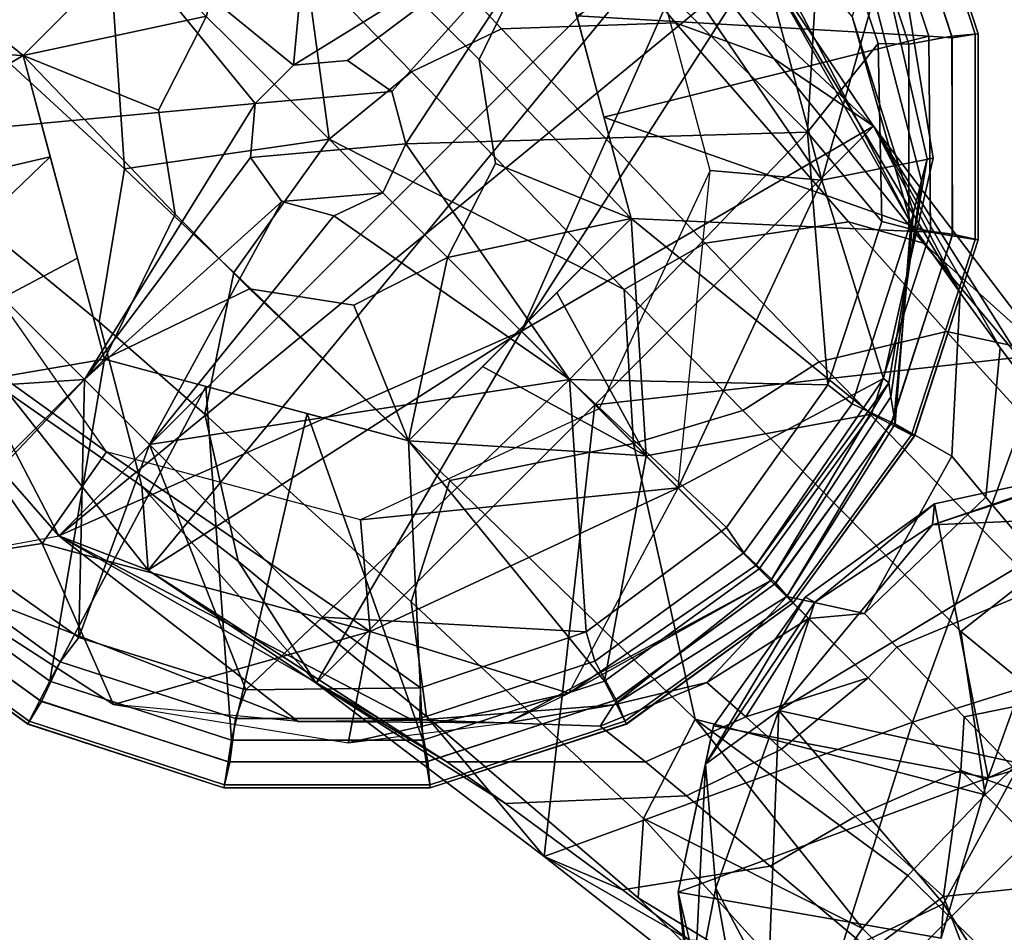
# Model space of a CAD drawing. Units: inches. Extents: x -17.9 to 18, y -18 to 18.
# Drawn here: x -10.3 to -9.1, y 9 to 10 of the extents above; entities that cross this region are included whole.
import ezdxf

# ---------------------------------------------------------------- set-up
doc = ezdxf.new("R2010")
doc.units = ezdxf.units.IN
doc.header["$MEASUREMENT"] = 0
for name, color, linetype in [('TABLE-BASE', 6, 'Continuous'), ('TABLE-GLIDE', 6, 'Continuous'), ('TABLE-SUPPORT', 6, 'Continuous'), ('TABLE-TOPVEN', 6, 'Continuous')]:
    doc.layers.add(name, color=color, linetype=linetype)

msp = doc.modelspace()

# ---------------------------------------------------------------- linework, layer by layer
at = {"layer": 'TABLE-BASE'}
for points in [[(-10.285, 10.2624, 2.382), (-10.285, 10.2624, 2.382), (-10.3114, 10.0083, 2.8264), (-10.1606, 10.138, 2.961)], [(-9.5524, 10.1391, 0.685), (-9.5524, 10.1391, 0.685), (-9.448, 10.2123, 0.685), (-9.3479, 9.839, 0.685)], [(-9.448, 10.2123, 0.685), (-9.448, 10.2123, 0.685), (-9.265, 10.1311, 0.995), (-9.3479, 9.839, 0.685)], [(-10.1142, 9.3951, 2.7029), (-10.1142, 9.3951, 2.7029), (-9.4569, 10.1932, 2.3321), (-10.2158, 9.4343, 2.3321)], [(-9.4177, 10.0916, 2.7029), (-9.4177, 10.0916, 2.7029), (-10.2158, 9.4343, 2.3321), (-9.4569, 10.1932, 2.3321)], [(-9.6896, 9.667, 2.8807), (-9.6896, 9.667, 2.8807), (-9.4569, 10.1932, 2.3321), (-10.1142, 9.3951, 2.7029)], [(-9.6896, 9.667, 2.8807), (-9.6896, 9.667, 2.8807), (-9.4177, 10.0916, 2.7029), (-9.4569, 10.1932, 2.3321)], [(-9.4177, 10.0916, 2.7029), (-9.4177, 10.0916, 2.7029), (-9.2466, 9.7901, 2.2979), (-9.4569, 10.1932, 2.3321)], [(-9.2466, 9.7901, 2.2979), (-9.2466, 9.7901, 2.2979), (-9.3134, 10.0252, 2.1518), (-9.4569, 10.1932, 2.3321)], [(-10.3114, 10.0083, 2.8264), (-10.3114, 10.0083, 2.8264), (-10.1413, 9.8517, 3.2172), (-10.1606, 10.138, 2.961)], [(-9.9082, 9.8856, 3.4318), (-9.9082, 9.8856, 3.4318), (-9.9356, 10.0872, 3.2327), (-10.1606, 10.138, 2.961)], [(-10.1606, 10.138, 2.961), (-10.1606, 10.138, 2.961), (-10.1413, 9.8517, 3.2172), (-9.9082, 9.8856, 3.4318)], [(-9.5524, 10.1391, 0.685), (-9.5524, 10.1391, 0.685), (-9.3479, 9.839, 0.685), (-9.475, 9.8501, 0.685)], [(-9.7125, 10.011, 3.3825), (-9.8275, 10.1345, 3.2012), (-9.9356, 10.0872, 3.2327), (-9.8147, 9.9623, 3.4201)], [(-9.5145, 10.018, 3.2493), (-9.6109, 10.1338, 3.0891), (-9.8275, 10.1345, 3.2012), (-9.7125, 10.011, 3.3825)], [(-9.4026, 9.9773, 3.1439), (-9.4848, 10.0845, 2.9995), (-9.6109, 10.1338, 3.0891), (-9.5145, 10.018, 3.2493)], [(-9.3479, 9.839, 0.685), (-9.3479, 9.839, 0.685), (-9.265, 10.1311, 0.995), (-9.2212, 9.8641, 0.995)], [(-9.2279, 9.8632, 1.3256), (-9.2212, 9.8641, 0.995), (-9.265, 10.1311, 0.995), (-9.2852, 10.1153, 1.33)], [(-9.2346, 9.8382, 1.6569), (-9.2279, 9.8632, 1.3256), (-9.2852, 10.1153, 1.33), (-9.2969, 10.0784, 1.6655)], [(-9.6896, 9.667, 2.8807), (-9.6896, 9.667, 2.8807), (-10.2158, 9.4343, 2.3321), (-9.4177, 10.0916, 2.7029)], [(-9.9082, 9.8856, 3.4318), (-9.9082, 9.8856, 3.4318), (-9.8147, 9.9623, 3.4201), (-9.9356, 10.0872, 3.2327)], [(-9.6896, 9.667, 2.8807), (-9.6896, 9.667, 2.8807), (-9.289, 9.9004, 3.0131), (-9.4177, 10.0916, 2.7029)], [(-9.289, 9.9004, 3.0131), (-9.289, 9.9004, 3.0131), (-9.6896, 9.667, 2.8807), (-9.4177, 10.0916, 2.7029)], [(-9.4177, 10.0916, 2.7029), (-9.4177, 10.0916, 2.7029), (-9.4848, 10.0845, 2.9995), (-9.289, 9.9004, 3.0131)], [(-9.4848, 10.0845, 2.9995), (-9.4848, 10.0845, 2.9995), (-9.4026, 9.9773, 3.1439), (-9.289, 9.9004, 3.0131)], [(-9.289, 9.9004, 3.0131), (-9.289, 9.9004, 3.0131), (-9.1904, 9.7106, 2.6468), (-9.4177, 10.0916, 2.7029)], [(-9.1904, 9.7106, 2.6468), (-9.1904, 9.7106, 2.6468), (-9.2466, 9.7901, 2.2979), (-9.4177, 10.0916, 2.7029)], [(-9.2437, 9.8021, 2.1375), (-9.2346, 9.8382, 1.6569), (-9.2969, 10.0784, 1.6655), (-9.3134, 10.0252, 2.1518)], [(-9.2437, 9.8021, 2.1375), (-9.2437, 9.8021, 2.1375), (-9.3134, 10.0252, 2.1518), (-9.2466, 9.7901, 2.2979)], [(-9.3175, 9.7914, 3.4583), (-9.5145, 10.018, 3.2493), (-9.7125, 10.011, 3.3825), (-9.4808, 9.7672, 3.6201)], [(-9.2324, 9.7673, 3.3324), (-9.4026, 9.9773, 3.1439), (-9.5145, 10.018, 3.2493), (-9.3175, 9.7914, 3.4583)], [(-10.1413, 9.8517, 3.2172), (-10.3114, 10.0083, 2.8264), (-10.3363, 9.8144, 2.7814), (-10.1699, 9.6776, 3.1419)], [(-9.4808, 9.7672, 3.6201), (-9.7125, 10.011, 3.3825), (-9.8147, 9.9623, 3.4201), (-9.5729, 9.7146, 3.6663)], [(-9.092, 9.641, 3.2212), (-9.289, 9.9004, 3.0131), (-9.4026, 9.9773, 3.1439), (-9.2324, 9.7673, 3.3324)], [(-9.5729, 9.7146, 3.6663), (-9.5729, 9.7146, 3.6663), (-9.8147, 9.9623, 3.4201), (-9.9082, 9.8856, 3.4318)], [(-9.289, 9.9004, 3.0131), (-9.289, 9.9004, 3.0131), (-9.6896, 9.667, 2.8807), (-9.606, 9.5834, 3.0131)], [(-9.6896, 9.667, 2.8807), (-9.6896, 9.667, 2.8807), (-9.289, 9.9004, 3.0131), (-9.606, 9.5834, 3.0131)], [(-9.092, 9.641, 3.2212), (-9.092, 9.641, 3.2212), (-9.289, 9.9004, 3.0131), (-9.606, 9.5834, 3.0131)], [(-9.092, 9.641, 3.2212), (-9.092, 9.641, 3.2212), (-9.606, 9.5834, 3.0131), (-9.289, 9.9004, 3.0131)], [(-9.092, 9.641, 3.2212), (-9.092, 9.641, 3.2212), (-9.0514, 9.5233, 2.8562), (-9.289, 9.9004, 3.0131)], [(-9.289, 9.9004, 3.0131), (-9.289, 9.9004, 3.0131), (-9.1452, 9.6482, 2.7389), (-9.1904, 9.7106, 2.6468)], [(-9.1452, 9.6482, 2.7389), (-9.1452, 9.6482, 2.7389), (-9.289, 9.9004, 3.0131), (-9.0514, 9.5233, 2.8562)], [(-10.1413, 9.8517, 3.2172), (-10.1413, 9.8517, 3.2172), (-10.017, 9.7338, 3.4017), (-9.9082, 9.8856, 3.4318)], [(-9.562, 9.5394, 3.7469), (-9.9082, 9.8856, 3.4318), (-10.017, 9.7338, 3.4017), (-9.771, 9.4972, 3.6437)], [(-9.562, 9.5394, 3.7469), (-9.562, 9.5394, 3.7469), (-9.5729, 9.7146, 3.6663), (-9.9082, 9.8856, 3.4318)], [(-9.2779, 9.6133, 0.995), (-9.2779, 9.6133, 0.995), (-9.3479, 9.839, 0.685), (-9.2212, 9.8641, 0.995)], [(-9.2715, 9.6084, 1.3226), (-9.2779, 9.6133, 0.995), (-9.2212, 9.8641, 0.995), (-9.2279, 9.8632, 1.3256)], [(-9.2694, 9.5925, 1.651), (-9.2715, 9.6084, 1.3226), (-9.2279, 9.8632, 1.3256), (-9.2346, 9.8382, 1.6569)], [(-10.017, 9.7338, 3.4017), (-10.1413, 9.8517, 3.2172), (-10.1699, 9.6776, 3.1419), (-10.05, 9.5725, 3.3118)], [(-9.475, 9.8501, 0.685), (-9.475, 9.8501, 0.685), (-9.6014, 9.5788, 0.685), (-9.5113, 9.4887, 0.685)], [(-9.5113, 9.4887, 0.685), (-9.5113, 9.4887, 0.685), (-9.475, 9.8501, 0.685), (-9.3479, 9.839, 0.685)], [(-9.2779, 9.6133, 0.995), (-9.2779, 9.6133, 0.995), (-9.5113, 9.4887, 0.685), (-9.3479, 9.839, 0.685)], [(-9.2658, 9.5695, 2.1272), (-9.2694, 9.5925, 1.651), (-9.2346, 9.8382, 1.6569), (-9.2437, 9.8021, 2.1375)], [(-10.1699, 9.6776, 3.1419), (-10.3363, 9.8144, 2.7814), (-10.2743, 9.5978, 2.7079), (-10.1215, 9.4909, 3.0215)], [(-9.2644, 9.5618, 2.2862), (-9.2658, 9.5695, 2.1272), (-9.2437, 9.8021, 2.1375), (-9.2466, 9.7901, 2.2979)], [(-9.2062, 9.6668, 3.5315), (-9.3175, 9.7914, 3.4583), (-9.4808, 9.7672, 3.6201), (-9.3509, 9.6323, 3.7044)], [(-9.1355, 9.6516, 3.3981), (-9.2324, 9.7673, 3.3324), (-9.3175, 9.7914, 3.4583), (-9.2062, 9.6668, 3.5315)], [(-9.1999, 9.5249, 2.5585), (-9.2644, 9.5618, 2.2862), (-9.2466, 9.7901, 2.2979), (-9.1904, 9.7106, 2.6468)], [(-10.3334, 9.775, 0.685), (-10.3334, 9.775, 0.685), (-10.4565, 9.742, 0.685), (-10.1617, 9.5298, 0.685)], [(-9.3509, 9.6323, 3.7044), (-9.4808, 9.7672, 3.6201), (-9.5729, 9.7146, 3.6663), (-9.4377, 9.5769, 3.7539)], [(-9.2324, 9.7673, 3.3324), (-9.2324, 9.7673, 3.3324), (-9.1355, 9.6516, 3.3981), (-9.092, 9.641, 3.2212)], [(-10.2349, 9.4254, 0.685), (-10.2349, 9.4254, 0.685), (-10.4565, 9.742, 0.685), (-10.3987, 9.4003, 0.995)], [(-10.4565, 9.742, 0.685), (-10.4565, 9.742, 0.685), (-10.2349, 9.4254, 0.685), (-10.1617, 9.5298, 0.685)], [(-9.771, 9.4972, 3.6437), (-10.017, 9.7338, 3.4017), (-10.05, 9.5725, 3.3118), (-9.8151, 9.3591, 3.5339)], [(-9.562, 9.5394, 3.7469), (-9.562, 9.5394, 3.7469), (-9.4377, 9.5769, 3.7539), (-9.5729, 9.7146, 3.6663)], [(-9.1613, 9.4782, 2.6317), (-9.1999, 9.5249, 2.5585), (-9.1904, 9.7106, 2.6468), (-9.1452, 9.6482, 2.7389)], [(-9.6896, 9.667, 2.8807), (-9.6896, 9.667, 2.8807), (-10.1142, 9.3951, 2.7029), (-10.2158, 9.4343, 2.3321)], [(-10.05, 9.5725, 3.3118), (-10.1699, 9.6776, 3.1419), (-10.1215, 9.4909, 3.0215), (-10.012, 9.4054, 3.1697)], [(-9.923, 9.2664, 3.0131), (-9.923, 9.2664, 3.0131), (-9.6896, 9.667, 2.8807), (-10.1142, 9.3951, 2.7029)], [(-9.6896, 9.667, 2.8807), (-9.6896, 9.667, 2.8807), (-9.923, 9.2664, 3.0131), (-10.1142, 9.3951, 2.7029)], [(-9.6896, 9.667, 2.8807), (-9.6896, 9.667, 2.8807), (-9.923, 9.2664, 3.0131), (-9.606, 9.5834, 3.0131)], [(-9.923, 9.2664, 3.0131), (-9.923, 9.2664, 3.0131), (-9.6896, 9.667, 2.8807), (-9.606, 9.5834, 3.0131)], [(-9.1122, 9.3866, 3.7909), (-9.001, 9.441, 3.6045), (-9.2062, 9.6668, 3.5315), (-9.3509, 9.6323, 3.7044)], [(-8.9566, 9.4421, 3.4627), (-9.1355, 9.6516, 3.3981), (-9.2062, 9.6668, 3.5315), (-9.001, 9.441, 3.6045)], [(-10.2158, 9.4343, 2.3321), (-10.3262, 9.6457, 2.35), (-10.3789, 9.6205, 2.1777), (-10.2158, 9.4343, 2.3321)], [(-10.2743, 9.5978, 2.7079), (-10.3262, 9.6457, 2.35), (-10.2158, 9.4343, 2.3321), (-10.1142, 9.3951, 2.7029)], [(-9.0814, 9.383, 2.7254), (-9.1613, 9.4782, 2.6317), (-9.1452, 9.6482, 2.7389), (-9.0514, 9.5233, 2.8562)], [(-9.2449, 9.2223, 3.2784), (-9.2449, 9.2223, 3.2784), (-9.092, 9.641, 3.2212), (-9.606, 9.5834, 3.0131)], [(-9.092, 9.641, 3.2212), (-9.092, 9.641, 3.2212), (-9.2449, 9.2223, 3.2784), (-9.606, 9.5834, 3.0131)], [(-9.092, 9.641, 3.2212), (-9.092, 9.641, 3.2212), (-9.2449, 9.2223, 3.2784), (-8.8574, 9.3439, 3.2994)], [(-9.2449, 9.2223, 3.2784), (-9.2449, 9.2223, 3.2784), (-9.092, 9.641, 3.2212), (-8.8574, 9.3439, 3.2994)], [(-9.1898, 9.3252, 3.8445), (-9.1122, 9.3866, 3.7909), (-9.3509, 9.6323, 3.7044), (-9.4377, 9.5769, 3.7539)], [(-10.3789, 9.6205, 2.1777), (-10.3789, 9.6205, 2.1777), (-10.3987, 9.4003, 0.995), (-10.2158, 9.4343, 2.3321)], [(-9.2779, 9.6133, 0.995), (-9.2779, 9.6133, 0.995), (-9.4229, 9.4003, 0.995), (-9.5113, 9.4887, 0.685)], [(-9.2715, 9.6084, 1.3226), (-9.2715, 9.6084, 1.3226), (-9.4229, 9.4003, 0.995), (-9.2779, 9.6133, 0.995)], [(-9.2715, 9.6084, 1.3226), (-9.2715, 9.6084, 1.3226), (-9.4058, 9.3832, 1.637), (-9.4229, 9.4003, 0.995)], [(-9.2694, 9.5925, 1.651), (-9.2694, 9.5925, 1.651), (-9.4058, 9.3832, 1.637), (-9.2715, 9.6084, 1.3226)], [(-10.2743, 9.5978, 2.7079), (-10.2743, 9.5978, 2.7079), (-10.1142, 9.3951, 2.7029), (-10.1215, 9.4909, 3.0215)], [(-9.3878, 9.3652, 2.2821), (-9.4058, 9.3832, 1.637), (-9.2694, 9.5925, 1.651), (-9.2658, 9.5695, 2.1272)], [(-9.6636, 9.0694, 3.2212), (-9.6636, 9.0694, 3.2212), (-9.606, 9.5834, 3.0131), (-9.923, 9.2664, 3.0131)], [(-9.6636, 9.0694, 3.2212), (-9.6636, 9.0694, 3.2212), (-9.923, 9.2664, 3.0131), (-9.606, 9.5834, 3.0131)], [(-9.8727, 9.4524, 0.685), (-9.8727, 9.4524, 0.685), (-9.5113, 9.4887, 0.685), (-9.6014, 9.5788, 0.685)], [(-9.6636, 9.0694, 3.2212), (-9.6636, 9.0694, 3.2212), (-9.2449, 9.2223, 3.2784), (-9.606, 9.5834, 3.0131)], [(-9.2449, 9.2223, 3.2784), (-9.2449, 9.2223, 3.2784), (-9.6636, 9.0694, 3.2212), (-9.606, 9.5834, 3.0131)], [(-9.162, 9.1394, 3.8751), (-9.1898, 9.3252, 3.8445), (-9.4377, 9.5769, 3.7539), (-9.562, 9.5394, 3.7469)], [(-9.8151, 9.3591, 3.5339), (-10.05, 9.5725, 3.3118), (-10.012, 9.4054, 3.1697), (-9.7976, 9.2287, 3.363)], [(-9.3878, 9.3652, 2.2821), (-9.3878, 9.3652, 2.2821), (-9.2658, 9.5695, 2.1272), (-9.2644, 9.5618, 2.2862)], [(-9.2993, 9.3457, 2.5186), (-9.3878, 9.3652, 2.2821), (-9.2644, 9.5618, 2.2862), (-9.1999, 9.5249, 2.5585)], [(-9.771, 9.4972, 3.6437), (-9.771, 9.4972, 3.6437), (-9.4919, 9.2254, 3.7905), (-9.562, 9.5394, 3.7469)], [(-9.4919, 9.2254, 3.7905), (-9.4919, 9.2254, 3.7905), (-9.162, 9.1394, 3.8751), (-9.562, 9.5394, 3.7469)], [(-10.1617, 9.5298, 0.685), (-10.1617, 9.5298, 0.685), (-10.2349, 9.4254, 0.685), (-9.8616, 9.3253, 0.685)], [(-9.8727, 9.4524, 0.685), (-9.8727, 9.4524, 0.685), (-10.1617, 9.5298, 0.685), (-9.8616, 9.3253, 0.685)], [(-9.1613, 9.4782, 2.6317), (-9.1613, 9.4782, 2.6317), (-9.2993, 9.3457, 2.5186), (-9.1999, 9.5249, 2.5585)], [(-9.923, 9.2664, 3.0131), (-9.923, 9.2664, 3.0131), (-10.1215, 9.4909, 3.0215), (-10.1142, 9.3951, 2.7029)], [(-9.923, 9.2664, 3.0131), (-9.923, 9.2664, 3.0131), (-10.012, 9.4054, 3.1697), (-10.1215, 9.4909, 3.0215)], [(-9.5113, 9.4887, 0.685), (-9.5113, 9.4887, 0.685), (-9.8727, 9.4524, 0.685), (-9.8616, 9.3253, 0.685)], [(-9.6359, 9.2553, 0.995), (-9.6359, 9.2553, 0.995), (-9.5113, 9.4887, 0.685), (-9.8616, 9.3253, 0.685)], [(-9.4919, 9.2254, 3.7905), (-9.771, 9.4972, 3.6437), (-9.8151, 9.3591, 3.5339), (-9.5506, 9.1125, 3.6667)], [(-9.5113, 9.4887, 0.685), (-9.5113, 9.4887, 0.685), (-9.4229, 9.4003, 0.995), (-9.6359, 9.2553, 0.995)], [(-9.2624, 9.3074, 2.5832), (-9.2993, 9.3457, 2.5186), (-9.1613, 9.4782, 2.6317), (-9.0814, 9.383, 2.7254)], [(-10.3987, 9.4003, 0.995), (-10.3987, 9.4003, 0.995), (-10.2158, 9.4343, 2.3321), (-9.9437, 9.2228, 1.6596)], [(-9.8127, 9.224, 2.2979), (-9.8127, 9.224, 2.2979), (-10.2158, 9.4343, 2.3321), (-9.8516, 9.2262, 2.494)], [(-10.1142, 9.3951, 2.7029), (-10.1142, 9.3951, 2.7029), (-9.8516, 9.2262, 2.494), (-10.2158, 9.4343, 2.3321)], [(-10.2158, 9.4343, 2.3321), (-10.2158, 9.4343, 2.3321), (-9.8127, 9.224, 2.2979), (-9.9437, 9.2228, 1.6596)], [(-10.1537, 9.2424, 0.995), (-10.1537, 9.2424, 0.995), (-10.2349, 9.4254, 0.685), (-10.3987, 9.4003, 0.995)], [(-10.2349, 9.4254, 0.685), (-10.2349, 9.4254, 0.685), (-10.1537, 9.2424, 0.995), (-9.8616, 9.3253, 0.685)], [(-10.1537, 9.2424, 0.995), (-10.1537, 9.2424, 0.995), (-10.3987, 9.4003, 0.995), (-9.9437, 9.2228, 1.6596)], [(-9.7976, 9.2287, 3.363), (-10.012, 9.4054, 3.1697), (-9.923, 9.2664, 3.0131), (-9.6636, 9.0694, 3.2212)], [(-9.4058, 9.3832, 1.637), (-9.4058, 9.3832, 1.637), (-9.6359, 9.2553, 0.995), (-9.4229, 9.4003, 0.995)], [(-10.1142, 9.3951, 2.7029), (-10.1142, 9.3951, 2.7029), (-9.7746, 9.1771, 2.6722), (-9.923, 9.2664, 3.0131)], [(-9.8516, 9.2262, 2.494), (-9.8516, 9.2262, 2.494), (-9.7746, 9.1771, 2.6722), (-10.1142, 9.3951, 2.7029)], [(-9.0703, 9.2273, 3.8531), (-9.0101, 9.2792, 3.8059), (-9.1122, 9.3866, 3.7909), (-9.1898, 9.3252, 3.8445)], [(-9.7056, 9.2215, 1.6528), (-9.7056, 9.2215, 1.6528), (-9.6359, 9.2553, 0.995), (-9.4058, 9.3832, 1.637)], [(-9.5844, 9.2418, 2.2862), (-9.5844, 9.2418, 2.2862), (-9.7056, 9.2215, 1.6528), (-9.4058, 9.3832, 1.637)], [(-9.3878, 9.3652, 2.2821), (-9.3878, 9.3652, 2.2821), (-9.5844, 9.2418, 2.2862), (-9.4058, 9.3832, 1.637)], [(-8.9856, 9.2692, 2.7811), (-9.186, 9.2282, 2.6659), (-9.2624, 9.3074, 2.5832), (-9.0814, 9.383, 2.7254)], [(-9.3878, 9.3652, 2.2821), (-9.3878, 9.3652, 2.2821), (-9.4786, 9.2674, 2.4078), (-9.5844, 9.2418, 2.2862)], [(-9.4786, 9.2674, 2.4078), (-9.4786, 9.2674, 2.4078), (-9.3878, 9.3652, 2.2821), (-9.3629, 9.3403, 2.4387)], [(-9.2993, 9.3457, 2.5186), (-9.2993, 9.3457, 2.5186), (-9.3629, 9.3403, 2.4387), (-9.3878, 9.3652, 2.2821)], [(-9.8151, 9.3591, 3.5339), (-9.7976, 9.2287, 3.363), (-9.5569, 9.0224, 3.4769), (-9.5506, 9.1125, 3.6667)], [(-9.2449, 9.2223, 3.2784), (-9.2449, 9.2223, 3.2784), (-9.3665, 8.8348, 3.2994), (-8.8574, 9.3439, 3.2994)], [(-9.2449, 9.2223, 3.2784), (-9.2449, 9.2223, 3.2784), (-8.8574, 9.3439, 3.2994), (-9.3665, 8.8348, 3.2994)], [(-9.2951, 9.2725, 2.5816), (-9.3629, 9.3403, 2.4387), (-9.2993, 9.3457, 2.5186), (-9.2624, 9.3074, 2.5832)], [(-9.4786, 9.2674, 2.4078), (-9.4786, 9.2674, 2.4078), (-9.3629, 9.3403, 2.4387), (-9.4344, 9.2282, 2.5273)], [(-9.2951, 9.2725, 2.5816), (-9.2951, 9.2725, 2.5816), (-9.4344, 9.2282, 2.5273), (-9.3629, 9.3403, 2.4387)], [(-10.1537, 9.2424, 0.995), (-10.1537, 9.2424, 0.995), (-9.8867, 9.1986, 0.995), (-9.8616, 9.3253, 0.685)], [(-9.6359, 9.2553, 0.995), (-9.6359, 9.2553, 0.995), (-9.8616, 9.3253, 0.685), (-9.8867, 9.1986, 0.995)], [(-9.0703, 9.2273, 3.8531), (-9.0703, 9.2273, 3.8531), (-9.1898, 9.3252, 3.8445), (-9.162, 9.1394, 3.8751)], [(-9.1897, 9.1671, 2.6834), (-9.2951, 9.2725, 2.5816), (-9.2624, 9.3074, 2.5832), (-9.186, 9.2282, 2.6659)], [(-9.7746, 9.1771, 2.6722), (-9.7746, 9.1771, 2.6722), (-9.7077, 9.1297, 2.7696), (-9.923, 9.2664, 3.0131)], [(-9.923, 9.2664, 3.0131), (-9.7077, 9.1297, 2.7696), (-9.5746, 9.0313, 2.8931), (-9.6636, 9.0694, 3.2212)], [(-9.4786, 9.2674, 2.4078), (-9.4786, 9.2674, 2.4078), (-9.6001, 9.2177, 2.4265), (-9.5844, 9.2418, 2.2862)], [(-9.5485, 9.177, 2.5588), (-9.6001, 9.2177, 2.4265), (-9.4786, 9.2674, 2.4078), (-9.4344, 9.2282, 2.5273)], [(-9.2951, 9.2725, 2.5816), (-9.2951, 9.2725, 2.5816), (-9.3937, 9.1913, 2.5937), (-9.4344, 9.2282, 2.5273)], [(-9.3099, 9.115, 2.6786), (-9.3937, 9.1913, 2.5937), (-9.2951, 9.2725, 2.5816), (-9.1897, 9.1671, 2.6834)], [(-9.0944, 9.1331, 2.7148), (-9.0944, 9.1331, 2.7148), (-9.186, 9.2282, 2.6659), (-8.9856, 9.2692, 2.7811)], [(-9.6359, 9.2553, 0.995), (-9.6359, 9.2553, 0.995), (-9.8867, 9.1986, 0.995), (-9.7056, 9.2215, 1.6528)], [(-9.9437, 9.2228, 1.6596), (-10.1537, 9.2424, 0.995), (-9.8867, 9.1986, 0.995), (-9.7056, 9.2215, 1.6528)], [(-9.8127, 9.224, 2.2979), (-9.9437, 9.2228, 1.6596), (-9.7056, 9.2215, 1.6528), (-9.5844, 9.2418, 2.2862)], [(-9.8516, 9.2262, 2.494), (-9.8127, 9.224, 2.2979), (-9.5844, 9.2418, 2.2862), (-9.6001, 9.2177, 2.4265)], [(-9.7746, 9.1771, 2.6722), (-9.8516, 9.2262, 2.494), (-9.6001, 9.2177, 2.4265), (-9.5485, 9.177, 2.5588)], [(-9.5569, 9.0224, 3.4769), (-9.7976, 9.2287, 3.363), (-9.6636, 9.0694, 3.2212), (-9.3665, 8.8348, 3.2994)], [(-9.2449, 9.2223, 3.2784), (-9.2449, 9.2223, 3.2784), (-9.6636, 9.0694, 3.2212), (-9.3665, 8.8348, 3.2994)], [(-9.6636, 9.0694, 3.2212), (-9.6636, 9.0694, 3.2212), (-9.2449, 9.2223, 3.2784), (-9.3665, 8.8348, 3.2994)], [(-9.3018, 8.9875, 3.8059), (-9.3018, 8.9875, 3.8059), (-9.4919, 9.2254, 3.7905), (-9.5506, 9.1125, 3.6667)], [(-9.5018, 9.1384, 2.6322), (-9.5485, 9.177, 2.5588), (-9.4344, 9.2282, 2.5273), (-9.3937, 9.1913, 2.5937)], [(-9.4919, 9.2254, 3.7905), (-9.4919, 9.2254, 3.7905), (-9.2499, 9.0477, 3.8531), (-9.162, 9.1394, 3.8751)], [(-9.4919, 9.2254, 3.7905), (-9.4919, 9.2254, 3.7905), (-9.3018, 8.9875, 3.8059), (-9.2499, 9.0477, 3.8531)], [(-9.186, 9.2282, 2.6659), (-9.186, 9.2282, 2.6659), (-9.0944, 9.1331, 2.7148), (-9.1897, 9.1671, 2.6834)], [(-5.2747, 5.4002, 4.5207), (-9.0703, 9.2273, 3.8531), (-9.162, 9.1394, 3.8751), (-5.3546, 5.332, 4.5366)], [(-9.4065, 9.0584, 2.7259), (-9.5018, 9.1384, 2.6322), (-9.3937, 9.1913, 2.5937), (-9.3099, 9.115, 2.6786)], [(-9.7077, 9.1297, 2.7696), (-9.7746, 9.1771, 2.6722), (-9.5485, 9.177, 2.5588), (-9.5018, 9.1384, 2.6322)], [(-9.1897, 9.1671, 2.6834), (-9.1897, 9.1671, 2.6834), (-9.2095, 9.0237, 2.7288), (-9.3099, 9.115, 2.6786)], [(-9.2095, 9.0237, 2.7288), (-9.2095, 9.0237, 2.7288), (-9.1897, 9.1671, 2.6834), (-9.062, 9.0394, 2.7238)], [(-9.0944, 9.1331, 2.7148), (-9.0944, 9.1331, 2.7148), (-9.062, 9.0394, 2.7238), (-9.1897, 9.1671, 2.6834)], [(-9.5746, 9.0313, 2.8931), (-9.7077, 9.1297, 2.7696), (-9.5018, 9.1384, 2.6322), (-9.4065, 9.0584, 2.7259)], [(-5.3546, 5.332, 4.5366), (-9.162, 9.1394, 3.8751), (-9.2499, 9.0477, 3.8531), (-5.4218, 5.2531, 4.5212)], [(-9.5569, 9.0224, 3.4769), (-9.5569, 9.0224, 3.4769), (-9.3603, 8.9029, 3.6554), (-9.5506, 9.1125, 3.6667)], [(-9.3018, 8.9875, 3.8059), (-9.3018, 8.9875, 3.8059), (-9.5506, 9.1125, 3.6667), (-9.3603, 8.9029, 3.6554)], [(-9.2925, 8.9625, 2.7818), (-9.4065, 9.0584, 2.7259), (-9.3099, 9.115, 2.6786), (-9.2095, 9.0237, 2.7288)], [(-9.4984, 8.9742, 2.9368), (-9.4984, 8.9742, 2.9368), (-9.6636, 9.0694, 3.2212), (-9.5746, 9.0313, 2.8931)], [(-9.4984, 8.9742, 2.9368), (-9.4984, 8.9742, 2.9368), (-9.3665, 8.8348, 3.2994), (-9.6636, 9.0694, 3.2212)], [(-9.4984, 8.9742, 2.9368), (-9.5746, 9.0313, 2.8931), (-9.4065, 9.0584, 2.7259), (-9.2925, 8.9625, 2.7818)], [(-5.4218, 5.2531, 4.5212), (-9.2499, 9.0477, 3.8531), (-9.3018, 8.9875, 3.8059), (-5.5187, 5.1849, 4.4449)], [(-9.1747, 8.9325, 2.7586), (-9.1747, 8.9325, 2.7586), (-9.2095, 9.0237, 2.7288), (-9.062, 9.0394, 2.7238)], [(-8.0032, 7.9806, 2.829), (-8.0032, 7.9806, 2.829), (-9.1747, 8.9325, 2.7586), (-9.062, 9.0394, 2.7238)], [(-9.5569, 9.0224, 3.4769), (-9.5569, 9.0224, 3.4769), (-9.3665, 8.8348, 3.2994), (-9.3603, 8.9029, 3.6554)], [(-9.1747, 8.9325, 2.7586), (-9.1747, 8.9325, 2.7586), (-9.2925, 8.9625, 2.7818), (-9.2095, 9.0237, 2.7288)], [(-9.3018, 8.9875, 3.8059), (-9.3603, 8.9029, 3.6554), (-5.5488, 5.0881, 4.302), (-5.5187, 5.1849, 4.4449)]]:
    msp.add_3dface(points, dxfattribs=at)
at = {"layer": 'TABLE-GLIDE'}
msp.add_line((-9.8472, 9.8246, 0), (-9.9744, 9.9518, 0.128), dxfattribs=at)
for points in [[(-9.9055, 10.4347, 0.0741), (-9.9488, 9.9698, 0), (-10.1867, 10.1641, 0.0364)], [(-9.9055, 10.4347, 0.0741), (-9.6349, 10.1641, 0.0364), (-9.9488, 9.9698, 0)], [(-10.2566, 9.9808, 0.685), (-10.048, 10.0254, 0.685), (-10.0034, 10.234, 0.685)], [(-10.0034, 10.234, 0.685), (-10.0034, 10.234, 0.4243), (-10.2566, 9.9808, 0.4243), (-10.2566, 9.9808, 0.685)], [(-10.0034, 10.234, 0.4243), (-10.0034, 10.234, 0.4243), (-10.048, 10.0254, 0.4243), (-10.2566, 9.9808, 0.4243)], [(-9.1702, 10.0055, 0.2552), (-9.1999, 10.0029, 0.1621), (-9.2701, 10.217, 0.1621), (-9.2427, 10.2286, 0.2552)], [(-9.1997, 10.0008, 0.3868), (-9.1736, 10.005, 0.3553), (-9.2458, 10.227, 0.3553), (-9.2693, 10.2151, 0.3868)], [(-9.1736, 10.005, 0.3553), (-9.17, 10.0055, 0.3348), (-9.2425, 10.2287, 0.3348), (-9.2458, 10.227, 0.3553)], [(-9.17, 10.0055, 0.3348), (-9.1702, 10.0055, 0.2552), (-9.2427, 10.2286, 0.2552), (-9.2425, 10.2287, 0.3348)], [(-9.1999, 10.0029, 0.1621), (-9.2491, 9.9936, 0.1166), (-9.3141, 10.1929, 0.1166), (-9.2701, 10.217, 0.1621)], [(-9.2952, 10.209, 0.3944), (-9.6268, 10.0261, 0.4267), (-9.2262, 10.003, 0.3944)], [(-9.2262, 10.003, 0.3944), (-9.1997, 10.0008, 0.3868), (-9.2693, 10.2151, 0.3868), (-9.2952, 10.209, 0.3944)], [(-10.5975, 9.9967, 0.3944), (-10.2566, 9.9808, 0.4243), (-10.5303, 10.2036, 0.3944)], [(-10.5303, 10.2036, 0.3944), (-10.2566, 9.9808, 0.4243), (-10.1301, 10.1075, 0.427)], [(-9.3475, 10.1831, 0.1036), (-9.3643, 9.8935, 0.0741), (-9.6349, 10.1641, 0.0364)], [(-9.2839, 9.9946, 0.1036), (-9.3643, 9.8935, 0.0741), (-9.3475, 10.1831, 0.1036)], [(-9.2491, 9.9936, 0.1166), (-9.2839, 9.9946, 0.1036), (-9.3475, 10.1831, 0.1036), (-9.3141, 10.1929, 0.1166)], [(-10.4573, 9.8829, 0.0741), (-10.4805, 10.1705, 0.1036), (-10.1867, 10.1641, 0.0364)], [(-10.4573, 9.8829, 0.0741), (-10.1867, 10.1641, 0.0364), (-9.9924, 9.9262, 0)], [(-9.9924, 9.9262, 0), (-10.1867, 10.1641, 0.0364), (-9.9488, 9.9698, 0)], [(-9.8875, 9.9751, 0), (-9.9488, 9.9698, 0), (-9.6349, 10.1641, 0.0364)], [(-9.8371, 9.9398, 0), (-9.8875, 9.9751, 0), (-9.6349, 10.1641, 0.0364)], [(-9.8371, 9.9398, 0), (-9.6349, 10.1641, 0.0364), (-9.8211, 9.8804, 0)], [(-9.6349, 10.1641, 0.0364), (-9.3643, 9.8935, 0.0741), (-9.8211, 9.8804, 0)], [(-9.7379, 9.9763, 0.685), (-9.6577, 10.1413, 0.685), (-9.8227, 10.061, 0.685)], [(-9.8227, 10.061, 0.4243), (-9.8227, 10.061, 0.4243), (-9.6577, 10.1413, 0.4243), (-9.7379, 9.9763, 0.4243)], [(-9.6577, 10.1413, 0.685), (-9.7379, 9.9763, 0.685), (-9.565, 9.7955, 0.685)], [(-9.565, 9.7955, 0.4243), (-9.565, 9.7955, 0.4243), (-9.7379, 9.9763, 0.4243), (-9.6577, 10.1413, 0.4243)], [(-9.565, 9.7955, 0.685), (-9.565, 9.7955, 0.4243), (-9.6577, 10.1413, 0.4243), (-9.6577, 10.1413, 0.685)], [(-10.1024, 9.9185, 0.685), (-10.048, 10.0254, 0.685), (-10.2566, 9.9808, 0.685)], [(-10.2566, 9.9808, 0.4243), (-10.2566, 9.9808, 0.4243), (-10.048, 10.0254, 0.4243), (-10.1024, 9.9185, 0.4243)], [(-9.5959, 9.9108, 0.4267), (-9.2262, 10.003, 0.3944), (-9.6268, 10.0261, 0.4267)], [(-9.2241, 9.7797, 0.3944), (-9.2262, 10.003, 0.3944), (-9.5959, 9.9108, 0.4267)], [(-9.1992, 9.7776, 0.1621), (-9.2489, 9.784, 0.1166), (-9.2491, 9.9936, 0.1166), (-9.1999, 10.0029, 0.1621)], [(-9.2241, 9.7797, 0.3944), (-9.1997, 9.7756, 0.3868), (-9.1997, 10.0008, 0.3868), (-9.2262, 10.003, 0.3944)], [(-9.1702, 9.7709, 0.2552), (-9.1992, 9.7776, 0.1621), (-9.1999, 10.0029, 0.1621), (-9.1702, 10.0055, 0.2552)], [(-9.1997, 9.7756, 0.3868), (-9.1736, 9.7714, 0.3553), (-9.1736, 10.005, 0.3553), (-9.1997, 10.0008, 0.3868)], [(-9.1736, 9.7714, 0.3553), (-9.17, 9.7709, 0.3348), (-9.17, 10.0055, 0.3348), (-9.1736, 10.005, 0.3553)], [(-9.17, 9.7709, 0.3348), (-9.1702, 9.7709, 0.2552), (-9.1702, 10.0055, 0.2552), (-9.17, 10.0055, 0.3348)], [(-10.5975, 9.9967, 0.3944), (-10.5974, 9.7792, 0.3944), (-10.2566, 9.9808, 0.4243)], [(-9.2839, 9.9946, 0.1036), (-9.2798, 9.7921, 0.1036), (-9.3643, 9.8935, 0.0741)], [(-9.2489, 9.784, 0.1166), (-9.2798, 9.7921, 0.1036), (-9.2839, 9.9946, 0.1036), (-9.2491, 9.9936, 0.1166)], [(-10.2566, 9.9808, 0.4243), (-10.5974, 9.7792, 0.3944), (-10.2257, 9.8656, 0.4267)], [(-10.1639, 9.6351, 0.685), (-10.0837, 9.8001, 0.685), (-10.2566, 9.9808, 0.685)], [(-10.0837, 9.8001, 0.685), (-10.1024, 9.9185, 0.685), (-10.2566, 9.9808, 0.685)], [(-10.2566, 9.9808, 0.685), (-10.2566, 9.9808, 0.4243), (-10.1639, 9.6351, 0.4243), (-10.1639, 9.6351, 0.685)], [(-10.2566, 9.9808, 0.4243), (-10.2566, 9.9808, 0.4243), (-10.0837, 9.8001, 0.4243), (-10.1639, 9.6351, 0.4243)], [(-10.2566, 9.9808, 0.4243), (-10.2566, 9.9808, 0.4243), (-10.1024, 9.9185, 0.4243), (-10.0837, 9.8001, 0.4243)], [(-9.8371, 9.9398, 0), (-9.9924, 9.9262, 0), (-9.9488, 9.9698, 0), (-9.8875, 9.9751, 0)], [(-9.7379, 9.9763, 0.685), (-9.7192, 9.8578, 0.685), (-9.565, 9.7955, 0.685)], [(-9.565, 9.7955, 0.4243), (-9.565, 9.7955, 0.4243), (-9.7192, 9.8578, 0.4243), (-9.7379, 9.9763, 0.4243)], [(-9.8211, 9.8804, 0), (-9.9977, 9.8649, 0), (-9.9924, 9.9262, 0), (-9.8371, 9.9398, 0)], [(-10.1867, 9.6123, 0.0364), (-10.4573, 9.8829, 0.0741), (-9.9924, 9.9262, 0)], [(-9.9977, 9.8649, 0), (-10.1867, 9.6123, 0.0364), (-9.9924, 9.9262, 0)], [(-9.565, 9.7955, 0.4243), (-9.2241, 9.7797, 0.3944), (-9.5959, 9.9108, 0.4267)], [(-9.6349, 9.6123, 0.0364), (-9.8211, 9.8804, 0), (-9.3643, 9.8935, 0.0741)], [(-9.3411, 9.6059, 0.1036), (-9.6349, 9.6123, 0.0364), (-9.3643, 9.8935, 0.0741)], [(-9.3411, 9.6059, 0.1036), (-9.3643, 9.8935, 0.0741), (-9.2798, 9.7921, 0.1036)], [(-10.1867, 9.6123, 0.0364), (-10.4741, 9.5933, 0.1036), (-10.4573, 9.8829, 0.0741)], [(-9.8472, 9.8246, 0), (-9.9624, 9.8145, 0), (-9.9977, 9.8649, 0), (-9.8211, 9.8804, 0)], [(-9.8472, 9.8246, 0), (-9.8211, 9.8804, 0), (-9.6349, 9.6123, 0.0364)], [(-10.5301, 9.5724, 0.3944), (-10.2257, 9.8656, 0.4267), (-10.5974, 9.7792, 0.3944)], [(-10.1948, 9.7503, 0.4267), (-10.2257, 9.8656, 0.4267), (-10.5301, 9.5724, 0.3944)], [(-9.9977, 9.8649, 0), (-9.9624, 9.8145, 0), (-10.1867, 9.6123, 0.0364)], [(-9.7192, 9.8578, 0.685), (-9.7736, 9.751, 0.685), (-9.565, 9.7955, 0.685)], [(-9.565, 9.7955, 0.4243), (-9.565, 9.7955, 0.4243), (-9.7736, 9.751, 0.4243), (-9.7192, 9.8578, 0.4243)], [(-9.8472, 9.8246, 0), (-9.903, 9.7985, 0), (-9.9624, 9.8145, 0), (-9.8472, 9.8246, 0)], [(-9.903, 9.7985, 0), (-9.8472, 9.8246, 0), (-9.6349, 9.6123, 0.0364)], [(-10.1867, 9.6123, 0.0364), (-9.9624, 9.8145, 0), (-10.1127, 9.5383, 0.0392)], [(-9.903, 9.7985, 0), (-10.1127, 9.5383, 0.0392), (-9.9624, 9.8145, 0)], [(-10.0837, 9.8001, 0.685), (-10.1639, 9.6351, 0.685), (-9.9989, 9.7153, 0.685)], [(-9.9989, 9.7153, 0.4243), (-9.9989, 9.7153, 0.4243), (-10.1639, 9.6351, 0.4243), (-10.0837, 9.8001, 0.4243)], [(-9.903, 9.7985, 0), (-9.6349, 9.6123, 0.0364), (-10.1127, 9.5383, 0.0392)], [(-9.565, 9.7955, 0.685), (-9.7736, 9.751, 0.685), (-9.8181, 9.5424, 0.685)], [(-9.8181, 9.5424, 0.685), (-9.8181, 9.5424, 0.4243), (-9.565, 9.7955, 0.4243), (-9.565, 9.7955, 0.685)], [(-9.8181, 9.5424, 0.4243), (-9.8181, 9.5424, 0.4243), (-9.7736, 9.751, 0.4243), (-9.565, 9.7955, 0.4243)], [(-9.6494, 9.7112, 0.4267), (-9.5477, 9.5251, 0.413), (-9.565, 9.7955, 0.4243)], [(-9.2241, 9.7797, 0.3944), (-9.565, 9.7955, 0.4243), (-9.2913, 9.5728, 0.3944)], [(-9.2913, 9.5728, 0.3944), (-9.565, 9.7955, 0.4243), (-9.5477, 9.5251, 0.413)], [(-9.3135, 9.5846, 0.1166), (-9.3411, 9.6059, 0.1036), (-9.2798, 9.7921, 0.1036), (-9.2489, 9.784, 0.1166)], [(-9.2682, 9.5632, 0.1621), (-9.3135, 9.5846, 0.1166), (-9.2489, 9.784, 0.1166), (-9.1992, 9.7776, 0.1621)], [(-9.2913, 9.5728, 0.3944), (-9.2693, 9.5613, 0.3868), (-9.1997, 9.7756, 0.3868), (-9.2241, 9.7797, 0.3944)], [(-9.2693, 9.5613, 0.3868), (-9.2458, 9.5493, 0.3553), (-9.1736, 9.7714, 0.3553), (-9.1997, 9.7756, 0.3868)], [(-9.2427, 9.5478, 0.2552), (-9.2682, 9.5632, 0.1621), (-9.1992, 9.7776, 0.1621), (-9.1702, 9.7709, 0.2552)], [(-9.2458, 9.5493, 0.3553), (-9.2425, 9.5477, 0.3348), (-9.17, 9.7709, 0.3348), (-9.1736, 9.7714, 0.3553)], [(-9.2425, 9.5477, 0.3348), (-9.2427, 9.5478, 0.2552), (-9.1702, 9.7709, 0.2552), (-9.17, 9.7709, 0.3348)], [(-10.1948, 9.7503, 0.4267), (-10.5301, 9.5724, 0.3944), (-10.1639, 9.6351, 0.4243)], [(-9.7736, 9.751, 0.685), (-9.8804, 9.6966, 0.685), (-9.8181, 9.5424, 0.685)], [(-9.8181, 9.5424, 0.4243), (-9.8181, 9.5424, 0.4243), (-9.8804, 9.6966, 0.4243), (-9.7736, 9.751, 0.4243)], [(-9.8181, 9.5424, 0.685), (-9.9989, 9.7153, 0.685), (-10.1639, 9.6351, 0.685)], [(-10.1639, 9.6351, 0.4243), (-10.1639, 9.6351, 0.4243), (-9.9989, 9.7153, 0.4243), (-9.8181, 9.5424, 0.4243)], [(-9.8804, 9.6966, 0.685), (-9.9989, 9.7153, 0.685), (-9.8181, 9.5424, 0.685)], [(-9.8181, 9.5424, 0.4243), (-9.8181, 9.5424, 0.4243), (-9.9989, 9.7153, 0.4243), (-9.8804, 9.6966, 0.4243)], [(-9.6494, 9.7112, 0.4267), (-9.7338, 9.6268, 0.4267), (-9.5477, 9.5251, 0.413)], [(-10.5301, 9.5724, 0.3944), (-10.4022, 9.3965, 0.3944), (-10.1639, 9.6351, 0.4243)], [(-10.4022, 9.3965, 0.3944), (-10.2262, 9.2687, 0.3944), (-10.1639, 9.6351, 0.4243)], [(-10.1639, 9.6351, 0.4243), (-10.2262, 9.2687, 0.3944), (-10.0487, 9.6042, 0.4267)], [(-10.1639, 9.6351, 0.685), (-10.1639, 9.6351, 0.4243), (-9.8181, 9.5424, 0.4243), (-9.8181, 9.5424, 0.685)], [(-9.7338, 9.6268, 0.4267), (-9.8181, 9.5424, 0.4243), (-9.5477, 9.5251, 0.413)], [(-10.1867, 9.6123, 0.0364), (-10.3554, 9.4336, 0.1036), (-10.4741, 9.5933, 0.1036)], [(-10.1867, 9.6123, 0.0364), (-10.1931, 9.3185, 0.1036), (-10.3554, 9.4336, 0.1036)], [(-10.1867, 9.6123, 0.0364), (-10.1127, 9.5383, 0.0392), (-10.1931, 9.3185, 0.1036)], [(-9.9161, 9.3417, 0.0741), (-10.1127, 9.5383, 0.0392), (-9.6349, 9.6123, 0.0364)], [(-9.9161, 9.3417, 0.0741), (-9.6349, 9.6123, 0.0364), (-9.6159, 9.3249, 0.1036)], [(-9.3411, 9.6059, 0.1036), (-9.4562, 9.4436, 0.1036), (-9.6349, 9.6123, 0.0364)], [(-9.4562, 9.4436, 0.1036), (-9.6159, 9.3249, 0.1036), (-9.6349, 9.6123, 0.0364)], [(-10.2262, 9.2687, 0.3944), (-10.0193, 9.2015, 0.3944), (-10.0487, 9.6042, 0.4267)], [(-10.0487, 9.6042, 0.4267), (-10.0193, 9.2015, 0.3944), (-9.9334, 9.5733, 0.4267)], [(-9.4366, 9.4149, 0.1166), (-9.4562, 9.4436, 0.1036), (-9.3411, 9.6059, 0.1036), (-9.3135, 9.5846, 0.1166)], [(-9.4001, 9.3805, 0.1621), (-9.4366, 9.4149, 0.1166), (-9.3135, 9.5846, 0.1166), (-9.2682, 9.5632, 0.1621)], [(-9.8018, 9.2016, 0.3944), (-9.9334, 9.5733, 0.4267), (-10.0193, 9.2015, 0.3944)], [(-9.9334, 9.5733, 0.4267), (-9.8018, 9.2016, 0.3944), (-9.8181, 9.5424, 0.4243)], [(-9.4191, 9.3968, 0.3944), (-9.2913, 9.5728, 0.3944), (-9.5477, 9.5251, 0.413)], [(-9.4191, 9.3968, 0.3944), (-9.4017, 9.3791, 0.3868), (-9.2693, 9.5613, 0.3868), (-9.2913, 9.5728, 0.3944)], [(-9.4017, 9.3791, 0.3868), (-9.383, 9.3604, 0.3553), (-9.2458, 9.5493, 0.3553), (-9.2693, 9.5613, 0.3868)], [(-9.3806, 9.358, 0.2552), (-9.4001, 9.3805, 0.1621), (-9.2682, 9.5632, 0.1621), (-9.2427, 9.5478, 0.2552)], [(-9.383, 9.3604, 0.3553), (-9.3805, 9.3579, 0.3348), (-9.2425, 9.5477, 0.3348), (-9.2458, 9.5493, 0.3553)], [(-9.3805, 9.3579, 0.3348), (-9.3806, 9.358, 0.2552), (-9.2427, 9.5478, 0.2552), (-9.2425, 9.5477, 0.3348)], [(-10.1931, 9.3185, 0.1036), (-10.1127, 9.5383, 0.0392), (-10.0033, 9.2591, 0.1036)], [(-9.9161, 9.3417, 0.0741), (-10.0033, 9.2591, 0.1036), (-10.1127, 9.5383, 0.0392)], [(-9.5952, 9.2688, 0.3944), (-9.5477, 9.5251, 0.413), (-9.8181, 9.5424, 0.4243)], [(-9.5952, 9.2688, 0.3944), (-9.8181, 9.5424, 0.4243), (-9.8018, 9.2016, 0.3944)], [(-9.5952, 9.2688, 0.3944), (-9.4191, 9.3968, 0.3944), (-9.5477, 9.5251, 0.413)], [(-9.6061, 9.2915, 0.1166), (-9.6159, 9.3249, 0.1036), (-9.4562, 9.4436, 0.1036), (-9.4366, 9.4149, 0.1166)], [(-10.3841, 9.414, 0.1166), (-10.3554, 9.4336, 0.1036), (-10.1931, 9.3185, 0.1036), (-10.2144, 9.2909, 0.1166)], [(-10.4185, 9.3775, 0.1621), (-10.3841, 9.414, 0.1166), (-10.2144, 9.2909, 0.1166), (-10.2358, 9.2456, 0.1621)], [(-9.582, 9.2475, 0.1621), (-9.6061, 9.2915, 0.1166), (-9.4366, 9.4149, 0.1166), (-9.4001, 9.3805, 0.1621)], [(-10.4022, 9.3965, 0.3944), (-10.4199, 9.3791, 0.3868), (-10.2377, 9.2467, 0.3868), (-10.2262, 9.2687, 0.3944)], [(-9.595, 9.2689, 0.3944), (-9.5839, 9.2467, 0.3868), (-9.4017, 9.3791, 0.3868), (-9.4191, 9.3968, 0.3944)], [(-10.441, 9.358, 0.2552), (-10.4185, 9.3775, 0.1621), (-10.2358, 9.2456, 0.1621), (-10.2512, 9.2201, 0.2552)], [(-10.4199, 9.3791, 0.3868), (-10.4386, 9.3604, 0.3553), (-10.2496, 9.2232, 0.3553), (-10.2377, 9.2467, 0.3868)], [(-9.5839, 9.2467, 0.3868), (-9.5719, 9.2232, 0.3553), (-9.383, 9.3604, 0.3553), (-9.4017, 9.3791, 0.3868)], [(-9.5704, 9.2201, 0.2552), (-9.582, 9.2475, 0.1621), (-9.4001, 9.3805, 0.1621), (-9.3806, 9.358, 0.2552)], [(-10.4386, 9.3604, 0.3553), (-10.4411, 9.3579, 0.3348), (-10.2513, 9.2199, 0.3348), (-10.2496, 9.2232, 0.3553)], [(-10.4411, 9.3579, 0.3348), (-10.441, 9.358, 0.2552), (-10.2512, 9.2201, 0.2552), (-10.2513, 9.2199, 0.3348)], [(-9.5719, 9.2232, 0.3553), (-9.5703, 9.2199, 0.3348), (-9.3805, 9.3579, 0.3348), (-9.383, 9.3604, 0.3553)], [(-9.5703, 9.2199, 0.3348), (-9.5704, 9.2201, 0.2552), (-9.3806, 9.358, 0.2552), (-9.3805, 9.3579, 0.3348)], [(-9.8043, 9.2613, 0.1036), (-10.0033, 9.2591, 0.1036), (-9.9161, 9.3417, 0.0741)], [(-9.8043, 9.2613, 0.1036), (-9.9161, 9.3417, 0.0741), (-9.6159, 9.3249, 0.1036)], [(-9.8054, 9.2265, 0.1166), (-9.8043, 9.2613, 0.1036), (-9.6159, 9.3249, 0.1036), (-9.6061, 9.2915, 0.1166)], [(-10.2144, 9.2909, 0.1166), (-10.1931, 9.3185, 0.1036), (-10.0033, 9.2591, 0.1036), (-10.015, 9.2263, 0.1166)], [(-10.2358, 9.2456, 0.1621), (-10.2144, 9.2909, 0.1166), (-10.015, 9.2263, 0.1166), (-10.0213, 9.1766, 0.1621)], [(-9.796, 9.1773, 0.1621), (-9.8054, 9.2265, 0.1166), (-9.6061, 9.2915, 0.1166), (-9.582, 9.2475, 0.1621)], [(-10.2262, 9.2687, 0.3944), (-10.2377, 9.2467, 0.3868), (-10.0234, 9.1771, 0.3868), (-10.0193, 9.2015, 0.3944)], [(-9.8018, 9.2016, 0.3944), (-9.7982, 9.1771, 0.3868), (-9.5839, 9.2467, 0.3868), (-9.595, 9.2689, 0.3944)], [(-10.015, 9.2263, 0.1166), (-10.0033, 9.2591, 0.1036), (-9.8043, 9.2613, 0.1036), (-9.8054, 9.2265, 0.1166)], [(-10.2512, 9.2201, 0.2552), (-10.2358, 9.2456, 0.1621), (-10.0213, 9.1766, 0.1621), (-10.0281, 9.1476, 0.2552)], [(-10.2377, 9.2467, 0.3868), (-10.2496, 9.2232, 0.3553), (-10.0276, 9.151, 0.3553), (-10.0234, 9.1771, 0.3868)], [(-9.7982, 9.1771, 0.3868), (-9.794, 9.151, 0.3553), (-9.5719, 9.2232, 0.3553), (-9.5839, 9.2467, 0.3868)], [(-9.7935, 9.1476, 0.2552), (-9.796, 9.1773, 0.1621), (-9.582, 9.2475, 0.1621), (-9.5704, 9.2201, 0.2552)], [(-10.2496, 9.2232, 0.3553), (-10.2513, 9.2199, 0.3348), (-10.0281, 9.1474, 0.3348), (-10.0276, 9.151, 0.3553)], [(-10.2513, 9.2199, 0.3348), (-10.2512, 9.2201, 0.2552), (-10.0281, 9.1476, 0.2552), (-10.0281, 9.1474, 0.3348)], [(-10.0213, 9.1766, 0.1621), (-10.015, 9.2263, 0.1166), (-9.8054, 9.2265, 0.1166), (-9.796, 9.1773, 0.1621)], [(-9.794, 9.151, 0.3553), (-9.7935, 9.1474, 0.3348), (-9.5703, 9.2199, 0.3348), (-9.5719, 9.2232, 0.3553)], [(-9.7935, 9.1474, 0.3348), (-9.7935, 9.1476, 0.2552), (-9.5704, 9.2201, 0.2552), (-9.5703, 9.2199, 0.3348)], [(-10.0193, 9.2015, 0.3944), (-10.0234, 9.1771, 0.3868), (-9.7982, 9.1771, 0.3868), (-9.8018, 9.2016, 0.3944)], [(-10.0281, 9.1476, 0.2552), (-10.0213, 9.1766, 0.1621), (-9.796, 9.1773, 0.1621), (-9.7935, 9.1476, 0.2552)], [(-10.0234, 9.1771, 0.3868), (-10.0276, 9.151, 0.3553), (-9.794, 9.151, 0.3553), (-9.7982, 9.1771, 0.3868)], [(-10.0276, 9.151, 0.3553), (-10.0281, 9.1474, 0.3348), (-9.7935, 9.1474, 0.3348), (-9.794, 9.151, 0.3553)], [(-10.0281, 9.1474, 0.3348), (-10.0281, 9.1476, 0.2552), (-9.7935, 9.1476, 0.2552), (-9.7935, 9.1474, 0.3348)]]:
    msp.add_3dface(points, dxfattribs=at)
at = {"layer": 'TABLE-SUPPORT'}
for points in [[(-9.222, 9.4468, 27.3493), (-9.2196, 9.4705, 27.5432), (-9.0316, 9.5116, 27.5472)], [(-9.0596, 9.4999, 27.3645), (-9.222, 9.4468, 27.3493), (-9.0316, 9.5116, 27.5472)], [(-9.1588, 9.1588, 27.56), (-9.0316, 9.5116, 27.5472), (-9.2196, 9.4705, 27.5432)], [(-9.1588, 9.1588, 27.56), (-8.9764, 9.2122, 27.56), (-9.0316, 9.5116, 27.5472)], [(-9.0596, 9.4999, 27.3645), (-9.0317, 9.4552, 27.3237), (-9.222, 9.4468, 27.3493)], [(-9.3559, 9.3587, 27.3641), (-9.3669, 9.3645, 27.5492), (-9.2196, 9.4705, 27.5432)], [(-9.222, 9.4468, 27.3493), (-9.3559, 9.3587, 27.3641), (-9.2196, 9.4705, 27.5432)], [(-9.397, 9.2356, 27.3245), (-9.0317, 9.4552, 27.3237), (-9.1221, 9.1751, 27.32)], [(-9.222, 9.4468, 27.3493), (-9.0317, 9.4552, 27.3237), (-9.397, 9.2356, 27.3245)], [(-9.397, 9.2356, 27.3245), (-9.3559, 9.3587, 27.3641), (-9.222, 9.4468, 27.3493)], [(-9.4804, 9.1745, 27.3733), (-9.3669, 9.3645, 27.5492), (-9.3559, 9.3587, 27.3641)], [(-9.3669, 9.3645, 27.5492), (-9.4804, 9.1745, 27.3733), (-9.4711, 9.218, 27.5432)], [(-9.397, 9.2356, 27.3245), (-9.4804, 9.1745, 27.3733), (-9.3559, 9.3587, 27.3641)], [(-9.4804, 9.1745, 27.3733), (-9.397, 9.2356, 27.3245), (-9.4684, 9.0332, 27.3315)], [(-9.397, 9.2356, 27.3245), (-9.409, 8.9206, 27.3195), (-9.4684, 9.0332, 27.3315)], [(-9.397, 9.2356, 27.3245), (-9.2095, 9.0155, 27.32), (-9.409, 8.9206, 27.3195)], [(-9.2095, 9.0155, 27.32), (-9.397, 9.2356, 27.3245), (-9.1221, 9.1751, 27.32)], [(-9.5113, 9.0287, 27.5474), (-9.4711, 9.218, 27.5432), (-9.4804, 9.1745, 27.3733)], [(-9.1588, 9.1588, 27.56), (-9.4711, 9.218, 27.5432), (-9.5113, 9.0287, 27.5474)], [(-9.4804, 9.1745, 27.3733), (-9.4937, 8.9047, 27.3785), (-9.5113, 9.0287, 27.5474)], [(-9.4804, 9.1745, 27.3733), (-9.4684, 9.0332, 27.3315), (-9.4937, 8.9047, 27.3785)], [(-9.5113, 9.0287, 27.5474), (-9.2122, 8.9764, 27.56), (-9.1588, 9.1588, 27.56)], [(-9.4937, 8.9047, 27.3785), (-9.4924, 8.8614, 27.5286), (-9.5113, 9.0287, 27.5474)], [(-9.5113, 9.0287, 27.5474), (-9.4924, 8.8614, 27.5286), (-9.4652, 8.832, 27.5562)], [(-9.4684, 9.0332, 27.3315), (-9.4235, 8.7797, 27.3406), (-9.4937, 8.9047, 27.3785)], [(-9.4684, 9.0332, 27.3315), (-9.409, 8.9206, 27.3195), (-9.4235, 8.7797, 27.3406)], [(-9.409, 8.9206, 27.3195), (-9.2095, 9.0155, 27.32), (-9.0914, 8.8322, 27.32)]]:
    msp.add_3dface(points, dxfattribs=at)
for points, invisible_edges in [([(-9.2196, 9.4705, 27.5432), (-9.3669, 9.3645, 27.5492), (-9.1588, 9.1588, 27.56)], 2), ([(-9.3669, 9.3645, 27.5492), (-9.4711, 9.218, 27.5432), (-9.1588, 9.1588, 27.56)], 12), ([(-9.1221, 9.1751, 27.32), (-8.9764, 9.2122, 27.56), (-9.1588, 9.1588, 27.56)], 1), ([(-9.1588, 9.1588, 27.56), (-9.2095, 9.0155, 27.32), (-9.1221, 9.1751, 27.32)], 1), ([(-9.2095, 9.0155, 27.32), (-9.1588, 9.1588, 27.56), (-9.2122, 8.9764, 27.56)], 1), ([(-9.5113, 9.0287, 27.5474), (-9.4652, 8.832, 27.5562), (-9.2122, 8.9764, 27.56)], 2), ([(-9.2122, 8.9764, 27.56), (-9.0914, 8.8322, 27.32), (-9.2095, 9.0155, 27.32)], 1)]:
    msp.add_3dface(points, dxfattribs=dict(at, invisible_edges=invisible_edges))
at = {"layer": 'TABLE-TOPVEN'}
for points, invisible_edges in [([(-11.7875, 13.6035, 28.5), (-14.149, 11.1269, 28.5), (15.1426, 9.7315, 28.5), (13.0272, 12.4214, 28.5)], 10), ([(15.1426, 9.7315, 27.5), (-14.149, 11.1269, 27.5), (-11.7875, 13.6035, 27.5), (13.0272, 12.4214, 27.5)], 5), ([(-15.999, 8.2481, 28.5), (16.7106, 6.6899, 28.5), (15.1426, 9.7315, 28.5), (-14.149, 11.1269, 28.5)], 5), ([(15.1426, 9.7315, 27.5), (16.7106, 6.6899, 27.5), (-15.999, 8.2481, 27.5), (-14.149, 11.1269, 27.5)], 10)]:
    msp.add_3dface(points, dxfattribs=dict(at, invisible_edges=invisible_edges))

doc.saveas('drawing.dxf')
